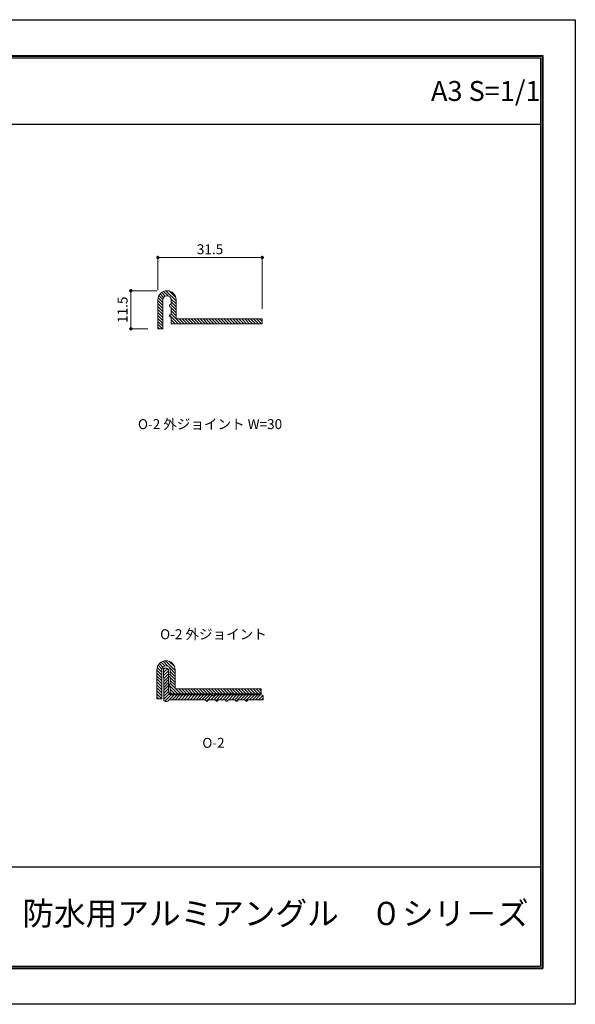
# Model space of a CAD drawing. Units: millimetres. Extents: x 0 to 420, y 0 to 297.
# Drawn here: x 252 to 420, y 0 to 297 of the extents above; entities that cross this region are included whole.
import ezdxf
from ezdxf.enums import TextEntityAlignment as Align

# ---------------------------------------------------------------- set-up
doc = ezdxf.new("R2010")
doc.units = ezdxf.units.MM
doc.linetypes.add('HIDDEN', pattern=[9.525, 6.35, -3.175])
doc.layers.get('Defpoints').update_dxf_attribs({"color": 251})
for name, color, linetype, lineweight in [('1-1図枠', 3, 'Continuous', 25), ('1-2図名', 255, 'Continuous', 25), ('2-1寸法', 90, 'Continuous', 15), ('5-1実寸型', 1, 'Continuous', 18), ('6-1ハッチング', 6, 'HIDDEN', 9)]:
    doc.layers.add(name, color=color, linetype=linetype, lineweight=lineweight)
doc.layers.add('1-4文字', color=90, linetype='Continuous')

# ---------------------------------------------------------------- blocks, each defined once
blk = doc.blocks.new('_Dot')
at = {"color": 0, "linetype": 'ByBlock', "lineweight": -2}
blk.add_line((-0.5, 0), (-1, 0), dxfattribs=at)
at = {"color": 0, "linetype": 'ByBlock', "const_width": 0.5}
blk.add_lwpolyline([(-0.25, 0, 1), (0.25, 0, 1)], format="xyb", close=True, dxfattribs=at)

msp = doc.modelspace()

# ---------------------------------------------------------------- hatches: boundary and pattern name
at = {"layer": '6-1ハッチング'}
h = msp.add_hatch(dxfattribs=at)
h.set_pattern_fill('ANSI31', color=256, scale=0.2, angle=90)
h.set_pattern_definition([(135, (-415.2516, 120.50635), (-0.4490128, -0.4490128), [])])
h.paths.add_polyline_path([(299.5, 206.75), (299.5, 212.5, 1), (294, 212.5), (294, 203.75), (295.5, 203.75), (295.5, 212.5, -1), (298, 212.5), (298, 211.25, 1), (298, 210.25), (298, 208.25, 1), (298, 207.25), (298, 205.25), (325.5, 205.25), (325.5, 206.75)])
h = msp.add_hatch(dxfattribs=at)
h.set_pattern_fill('ANSI31', color=256, scale=0.2, angle=90)
h.set_pattern_definition([(135, (-461.4745, 7.38017), (-0.4490128, -0.4490128), [])])
h.paths.add_polyline_path([(299.22, 95.13), (299.22, 100.88, 1), (293.72, 100.88), (293.72, 92.13), (295.22, 92.13), (295.22, 100.88, -1), (297.72, 100.88), (297.72, 99.63, 1), (297.72, 98.63), (297.72, 96.63, 1), (297.72, 95.63), (297.72, 93.63), (325.22, 93.63), (325.22, 95.13)])
h = msp.add_hatch(dxfattribs=at)
h.set_pattern_fill('ANSI31', color=256, scale=0.2)
h.set_pattern_definition([(45, (-461.4745, 7.38017), (-0.4490128, 0.4490128), [])])
h.paths.add_polyline_path([(308.28, 91.87), (308.66, 91.43, 0.45804), (308.89, 91.43), (309.28, 91.87), (311.28, 91.87), (311.66, 91.43, 0.45804), (311.89, 91.43), (312.28, 91.87), (314.28, 91.87), (314.66, 91.43, 0.45804), (314.89, 91.43), (315.28, 91.87), (317.28, 91.87), (317.66, 91.43, 0.45804), (317.89, 91.43), (318.28, 91.87), (320.28, 91.87), (320.66, 91.43, 0.45804), (320.89, 91.43), (321.28, 91.87), (325.78, 91.87), (325.78, 92.82, 0.414214), (325.28, 93.32), (311.03, 93.32), (310.97, 93.16, -0.704212), (310.59, 93.15), (310.53, 93.32), (298.23, 93.32, -0.414214), (297.23, 94.32), (297.23, 95.32), (297.18, 100.88, 0.411795), (296.68, 101.37), (295.73, 101.37), (295.78, 95.32), (295.78, 91.87, 0.414214), (296.28, 91.37), (296.78, 91.37, 0.414214), (297.28, 91.87)])

# ---------------------------------------------------------------- linework, layer by layer
at = {"layer": '1-1図枠'}
for p, q in [((10, 286), (410, 286)), ((10.5, 285.5), (409.5, 285.5)), ((409.5, 285.5), (409.5, 11.5)), ((410, 286), (410, 11)), ((10.5, 265.5), (409.5, 265.5)), ((10.5, 41.5), (409.5, 41.5)), ((10, 11), (410, 11)), ((10.5, 11.5), (409.5, 11.5))]:
    msp.add_line(p, q, dxfattribs=at)
at = {"layer": '2-1寸法'}
for p, q in [((294, 215.5), (294, 225.75)), ((325.5, 209.75), (325.5, 225.75)), ((324.5, 225.25), (295, 225.25)), ((293.75, 215.25), (285.36, 215.25)), ((285.86, 214.25), (285.86, 204.75)), ((291, 203.75), (285.36, 203.75))]:
    msp.add_line(p, q, dxfattribs=at)
at = {"layer": '5-1実寸型'}
for points in [[(298, 210.25), (298, 208.25, 1), (298, 207.25), (298, 205.25), (325.5, 205.25), (325.5, 206.75), (299.5, 206.75), (299.5, 212.5, 1), (294, 212.5), (294, 203.75), (295.5, 203.75), (295.5, 212.5, -1), (298, 212.5), (298, 211.25, 1)], [(297.72, 98.63), (297.72, 96.63, 1), (297.72, 95.63), (297.72, 93.63), (325.22, 93.63), (325.22, 95.13), (299.22, 95.13), (299.22, 100.88, 1), (293.72, 100.88), (293.72, 92.13), (295.22, 92.13), (295.22, 100.88, -1), (297.72, 100.88), (297.72, 99.63, 1)], [(311.28, 91.87), (311.66, 91.43, 0.45804), (311.89, 91.43), (312.28, 91.87), (314.28, 91.87), (314.66, 91.43, 0.45804), (314.89, 91.43), (315.28, 91.87), (317.28, 91.87), (317.66, 91.43, 0.45804), (317.89, 91.43), (318.28, 91.87), (320.28, 91.87), (320.66, 91.43, 0.45804), (320.89, 91.43), (321.28, 91.87), (325.78, 91.87), (325.78, 92.82, 0.414214), (325.28, 93.32), (311.03, 93.32), (310.97, 93.16, -0.704212), (310.59, 93.15), (310.53, 93.32), (298.23, 93.32, -0.414214), (297.23, 94.32), (297.23, 95.32), (297.18, 100.88, 0.411795), (296.68, 101.37), (295.73, 101.37), (295.78, 95.32), (295.78, 91.87, 0.414214), (296.28, 91.37), (296.78, 91.37, 0.414214), (297.28, 91.87), (297.28, 91.87), (308.28, 91.87), (308.66, 91.43, 0.45804), (308.89, 91.43), (309.28, 91.87)]]:
    msp.add_lwpolyline(points, format="xyb", close=True, dxfattribs=at)
at = {"layer": 'Defpoints'}
for p, q in [((9.8, 286.2), (410.2, 286.2)), ((9.8, 286.2), (410.2, 286.2)), ((410.2, 286.2), (410.2, 10.8)), ((410.2, 286.2), (410.2, 10.8)), ((9.8, 10.8), (410.2, 10.8)), ((9.8, 10.8), (410.2, 10.8))]:
    msp.add_line(p, q, dxfattribs=at)
msp.add_lwpolyline([(0, 0), (0, 297), (420, 297), (420, 0)], close=True, dxfattribs=at)

# ---------------------------------------------------------------- block references
at = {"layer": '2-1寸法'}
for p, rotation in [((294, 225.25), 180), ((285.86, 215.25), 90), ((285.86, 203.75), 270)]:
    msp.add_blockref('_Dot', p, dxfattribs=dict(at, rotation=rotation))
msp.add_blockref('_Dot', (325.5, 225.25), dxfattribs=at)

# ---------------------------------------------------------------- texts
at = {"layer": '1-2図名'}
msp.add_text('防水用アルミアングル\u3000０シリ－ズ', height=7, dxfattribs=at).set_placement((329.5, 26.5), align=Align.MIDDLE)
at = {"layer": '1-4文字'}
msp.add_text('A3 S=1/1', height=6, dxfattribs=at).set_placement((409.5, 275.5), align=Align.MIDDLE_RIGHT)
at = {"layer": '2-1寸法'}
for s, p in [('O-2 外ジョイント W=30', (309.75, 173.5)), ('O-2 外ジョイント', (310.78, 110.13)), ('O-2', (310.78, 77.37))]:
    msp.add_text(s, height=3, dxfattribs=at).set_placement(p, align=Align.CENTER)
at = {"layer": '2-1寸法', "insert": (309.75, 227.37), "char_height": 3, "attachment_point": 5}
msp.add_mtext('31.5', dxfattribs=at)
at = {"layer": '2-1寸法', "insert": (283.73, 209.5), "char_height": 3, "attachment_point": 5, "rotation": 90}
msp.add_mtext('11.5', dxfattribs=at)

doc.saveas('drawing.dxf')
